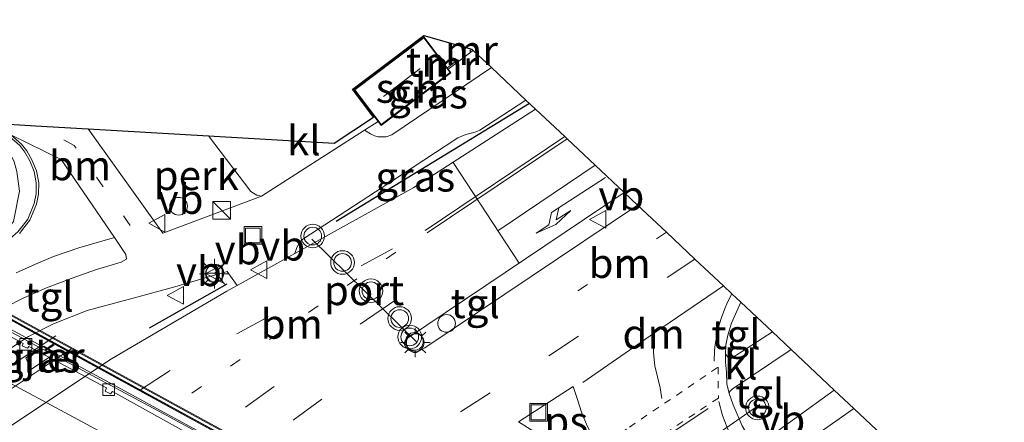
# Model space of a CAD drawing. Units: metres. Extents: x 82460 to 90000, y 449998 to 456251.
# Drawn here: x 84242 to 84325, y 453862 to 453896 of the extents above; entities that cross this region are included whole.
import ezdxf
from ezdxf.enums import TextEntityAlignment as Align

# ---------------------------------------------------------------- set-up
doc = ezdxf.new("R2010")
doc.units = ezdxf.units.M
for name, pattern in [('VW-1-3_STREEP', [4, 1, -3]), ('VW-3-9_STREEP', [12, 3, -9]), ('VW-6060_STREEP', [1.2, 0.6, -0.6])]:
    doc.linetypes.add(name, pattern=pattern)
doc.layers.get('0').update_dxf_attribs({"lineweight": 25})
for name, color, linetype, lineweight in [('B-ME-AL-OVERIG-GV-B6', 7, 'BV-GELEIDERAIL', 18), ('B-ME-BV-GELEIDECONSTRUCTIE-GELEIDERAIL-L-B2', 213, 'BV-GELEIDERAIL', 18), ('B-ME-IE-GRASLAND-GV-B6', 93, 'Continuous', 18), ('B-ME-IE-GRONDWERKLIJN-GROND_INGERICHT-GV-B6', 253, 'Continuous', 18), ('B-ME-IE-INRICHTINGSELEMENT-S-B1', 253, 'Continuous', 18), ('B-ME-IE-MEUBILAIR_WEGMEUBILAIR-LICHTMAST-S-B1', 8, 'Continuous', 18), ('B-ME-IE-MEUBILAIR_WEGMEUBILAIR-LIJNVERLICHT-L-B1', 8, 'VW-LIJNV', 18), ('B-ME-IE-TERREINAFSCHEIDING-DOORGANG-L-B1', 8, 'IE-TERREINAFSCHEIDING-KUNSTMATIG-OPEN', 18), ('B-ME-KG-KADASTRAAL-DAKRAND-L-B1', 13, 'Continuous', 18), ('B-ME-KG-KADASTRAAL-NOKLIJN-L-B1', 13, 'Continuous', 18), ('B-ME-KW-GELUIDSWERING-GV-B7', 8, 'Continuous', 18), ('B-ME-KW-PIJLER-GV-B6', 173, 'Continuous', 18), ('B-ME-KW-SCHERM-L-B2', 8, 'Continuous', 18), ('B-ME-KW-VIADUCT-GV-B7', 173, 'Continuous', 18), ('B-ME-MW-MUUR-GV-B6', 8, 'IE-TERREINAFSCHEIDING-KUNSTMATIG', 18), ('B-ME-OG-BEBOUWING-GV-B6', 173, 'Continuous', 18), ('B-ME-VH-VERH_SOORT-BETON-OVERIG-GV-B7', 8, 'IE-TERREINAFSCHEIDING-NATUURLIJK-HOUTWAL', 18), ('B-ME-VH-VERH_SOORT-BITUMEN-GV-B6', 8, 'IE-TERREINAFSCHEIDING-NATUURLIJK-HOUTWAL', 18), ('B-ME-VH-VERH_SOORT-BITUMEN-GV-B7', 8, 'Continuous', 18), ('B-ME-VH-VERH_SOORT-KLINKERS-GV-B6', 8, 'IE-TERREINAFSCHEIDING-NATUURLIJK-HOUTWAL', 18), ('B-ME-VH-VERH_SOORT-TEGELS-GV-B6', 8, 'Continuous', 18), ('B-ME-VV-KOLK-S-B2', 8, 'Continuous', 18), ('B-ME-VW-MARKERING-13STREEP-045-L-B1', 255, 'VW-1-3_STREEP', 18), ('B-ME-VW-MARKERING-39STREEP-015-L-B1', 255, 'VW-3-9_STREEP', 18), ('B-ME-VW-MARKERING-6060STRP10-GV-B6', 255, 'VW-6060_STREEP', 18), ('B-ME-VW-MARKERING-DRIEHOEK-L-B1', 7, 'VW-HAAIETAND70-R-B', 18), ('B-ME-VW-MARKERING-PIJLLI750-S-B1', 7, 'Continuous', 18), ('B-ME-VW-MARKERING-STREEP-015-L-B1', 7, 'Continuous', 18), ('B-ME-VW-MARKERING-STREEP-015-L-B2', 7, 'Continuous', 18), ('B-ME-VW-MARKERING-VLAKMARK-GV-B6', 7, 'Continuous', 18), ('B-ME-VW-MEUBILAIR_WEGMEUBILAIR-PORTAAL-L-B1', 8, 'Continuous', 18), ('B-ME-VW-MEUBILAIR_WEGMEUBILAIR-RONA-S-B1', 8, 'Continuous', 18), ('B-ME-VW-MEUBILAIR_WEGMEUBILAIR-VERKEERSBORD-S-B1', 8, 'Continuous', 18), ('B-ME-VW-MEUBILAIR_WEGMEUBILAIR-VERKEERSLICHT-S-B1', 13, 'Continuous', 18)]:
    doc.layers.add(name, color=color, linetype=linetype, lineweight=lineweight)
for name, color, linetype in [('B-ME-GR-BOMENRIJ-L-B1', 10, 'Continuous'), ('B-ME-IE-TERREINAFSCHEIDING-SCHRIKHEK-L-B1', 10, 'Continuous'), ('B-ME-KG-KADASTRAAL-OPNAMEDTMGRENS-L-B1', 10, 'Continuous')]:
    doc.layers.add(name, color=color, linetype=linetype)
doc.styles.add('NLCS-ISO', font='NLCS-ISO.TTF')
doc.linetypes.add('BV-GELEIDERAIL', pattern='A,10,-3,[108,NLCS.SHX,S=1,R=0,X=0,Y=0],-3', length=16)
doc.linetypes.add('IE-TERREINAFSCHEIDING-KUNSTMATIG', pattern='A,4,[82,NLCS.SHX,S=0.75,R=90,X=0,Y=0],4,-2', length=10)
doc.linetypes.add('IE-TERREINAFSCHEIDING-KUNSTMATIG-OPEN', pattern='A,7,-1.5,[67,NLCS.SHX,S=0.75,R=0,X=0,Y=0],-1.5', length=10)
doc.linetypes.add('IE-TERREINAFSCHEIDING-NATUURLIJK-HOUTWAL', pattern='A,7,-1.5,[67,NLCS.SHX,S=0.75,R=45,X=0,Y=0],-1.5,7,-1.5,[70,NLCS.SHX,S=0.75,R=0,X=0,Y=0],-1.5', length=20)
doc.linetypes.add('VW-HAAIETAND70-R-B', pattern='A,0,-0.5,[153,NLCS.SHX,S=1,R=180,X=-0.375,Y=0],-0.5', length=1)
doc.linetypes.add('VW-LIJNV', pattern='A,0,-5,[102,NLCS.SHX,S=1,R=0,X=-0.625,Y=0],2.5,-0.5,[69,NLCS.SHX,S=0.5,R=0,X=0,Y=0],-0.5,2.5,[102,NLCS.SHX,S=1,R=180,X=0.625,Y=0],-5', length=16)

# ---------------------------------------------------------------- blocks, each defined once
blk = doc.blocks.new('pijll')
for p, q in [((5.7, 1.05, 0.1), (4, 0.75, 0.1)), ((7.5, 0.75, 0.1), (5.7, 1.05, 0.1)), ((0, 0, 0.1), (5.45, 0, 0.1)), ((4, 0.75, 0.1), (5.45, 0.75, 0.1)), ((5.45, 0.75, 0.1), (4.7, 0, 0.1)), ((6.2, 0.75, 0.1), (5.45, 0, 0.1)), ((7.5, 0.75, 0.1), (6.2, 0.75, 0.1))]:
    blk.add_line(p, q)
blk = doc.blocks.new('kast')
blk.add_line((-0.75, -0.75), (0.75, 0.75))
blk.add_lwpolyline([(-0.75, 0.75), (0.75, 0.75), (0.75, -0.75), (-0.75, -0.75)], close=True)
blk = doc.blocks.new('dtb')
blk.add_circle((0, 0), 0.75)
blk = doc.blocks.new('verkeerslicht')
for radius in [1, 0.75]:
    blk.add_circle((0, 0), radius)
blk = doc.blocks.new('lantaarnpaal')
for p, q in [((-0.884, 0.884), (-0.53, 0.53)), ((0, 0.75), (0, 1.25)), ((0.53, 0.53), (0.884, 0.884)), ((-0.75, 0), (-1.25, 0)), ((0.75, 0), (1.25, 0)), ((-0.53, -0.53), (-0.884, -0.884)), ((0, -0.75), (0, -1.25)), ((0.53, -0.53), (0.884, -0.884))]:
    blk.add_line(p, q)
blk.add_circle((0, 0), 0.75)
blk = doc.blocks.new('kolk')
blk.add_lwpolyline([(-0.5, -0.5), (0.5, -0.5), (0.5, 0.5), (-0.5, 0.5)], close=True)
blk = doc.blocks.new('put')
for p, q in [((0.75, 0.75), (-0.75, 0.75)), ((-0.75, 0.75), (-0.75, -0.75)), ((0.75, -0.75), (0.75, 0.75)), ((-0.75, -0.75), (0.75, -0.75))]:
    blk.add_line(p, q)
blk.add_lwpolyline([(-0.625, 0.625), (0.625, 0.625), (0.625, -0.625), (-0.625, -0.625)], close=True)
blk = doc.blocks.new('verkeersbord')
for p, q in [((0, 0.75), (-0.75, -0.625)), ((0.75, -0.625), (0, 0.75)), ((-0.75, -0.625), (0.75, -0.625))]:
    blk.add_line(p, q)
blk = doc.blocks.new('wegwijzer')
for q in [(-0.53, -0.53), (0, 0.75), (0.53, -0.53)]:
    blk.add_line((0, 0), q)
blk.add_circle((0, 0), 0.75)

msp = doc.modelspace()

# ---------------------------------------------------------------- linework, layer by layer
at = {"layer": 'B-ME-AL-OVERIG-GV-B6'}
msp.add_polyline3d([(84247.85, 453886.554, 0.572), (84258.045, 453885.959, 0.563), (84261.604, 453881.24, 0.627), (84261.829, 453881.093, 0.639), (84262.112, 453880.936, 0.643), (84262.509, 453880.859, 0.643), (84254.177, 453877.718, 0.572), (84247.85, 453886.554, 0.572)], dxfattribs=at)
at = {"layer": 'B-ME-BV-GELEIDECONSTRUCTIE-GELEIDERAIL-L-B2'}
msp.add_polyline3d([(84319.837, 453826.012, 7.376), (84319.692, 453826.097, 7.376), (84307.515, 453833.005, 7.406), (84297.924, 453838.391, 7.419), (84285.735, 453845.277, 7.441), (84273.478, 453852.042, 7.486), (84259.433, 453859.706, 7.518), (84250.661, 453864.507, 7.528), (84240.103, 453870.211, 7.496), (84228.679, 453876.353, 7.376)], dxfattribs=at)
at = {"layer": 'B-ME-GR-BOMENRIJ-L-B1'}
msp.add_line((84285.193, 453888.707, 0.674), (84268.829, 453878.703, 0.481), dxfattribs=at)
at = {"layer": 'B-ME-IE-GRASLAND-GV-B6'}
for points in [[(84241.247, 453877.258, 0.505), (84239.543, 453876.11, 0.852), (84241.526, 453878.715, 0.852), (84242.032, 453881.265, 0.84), (84241.822, 453882.942, 0.84), (84241.593, 453883.763, 0.84), (84241.298, 453884.339, 0.84), (84240.358, 453885.277, 0.808), (84238.613, 453886.227, 0.702), (84236.261, 453887.437, 0.695), (84221.338, 453895.114, 0.65), (84221.744, 453895.796, 0.503), (84241.201, 453885.889, 0.503), (84242.064, 453885.125, 0.503), (84242.497, 453884.583, 0.503), (84242.91, 453883.846, 0.503), (84243.29, 453882.944, 0.504), (84243.461, 453881.973, 0.504), (84243.437, 453881.049, 0.504), (84243.284, 453880.238, 0.504), (84242.742, 453878.913, 0.504), (84242.338, 453878.395, 0.505), (84241.899, 453877.833, 0.505), (84241.247, 453877.258, 0.505)], [(84280.43, 453893.192, 0.615), (84281.973, 453891.739, 0.637), (84273.535, 453886.03, 0.611), (84273.064, 453885.874, 0.611), (84272.404, 453885.86, 0.611), (84272.071, 453885.958, 0.611), (84271.741, 453886.138, 0.611), (84271.246, 453886.447, 0.618), (84272.381, 453887.173, 0.615), (84272.637, 453886.834, 0.615), (84278.547, 453891.303, 0.615), (84278.315, 453891.609, 0.615), (84279.214, 453892.282, 0.615), (84280.225, 453893.039, 0.615), (84280.43, 453893.192, 0.615)], [(84285.717, 453888.214, 0.587), (84275.409, 453881.574, 0.481), (84265.347, 453875.992, 0.451), (84265.495, 453876.5, 0.497), (84265.728, 453876.89, 0.497), (84266.011, 453877.216, 0.497), (84273.378, 453881.992, 0.568), (84279.13, 453885.792, 0.615), (84279.81, 453886.079, 0.615), (84280.366, 453886.222, 0.615), (84280.736, 453886.316, 0.615), (84281.004, 453886.434, 0.615), (84284.897, 453888.986, 0.615), (84285.717, 453888.214, 0.587)], [(84259.575, 453872.79, 0.434), (84249.831, 453867.083, 0.256), (84216.825, 453845.062, 0.406), (84188.675, 453825.136, 0.652), (84183.137, 453828.429, 0.245), (84187.552, 453832.198, 0.228), (84202.56, 453842.005, 0.051), (84210.955, 453847.857, 0.165), (84242.791, 453868.959, 0.414), (84244.902, 453870.036, 0.303), (84247.775, 453871.151, 0.276), (84251.665, 453872.217, 0.37), (84255.193, 453873.171, 0.414), (84257.674, 453873.896, 0.453), (84259.613, 453874.472, 0.457), (84260.45, 453873.276, 0.437), (84259.575, 453872.79, 0.434)], [(84242.583, 453867.157, 0.335), (84243.007, 453866.153, 0.35), (84245.08, 453867.55, 0.414), (84244.083, 453868.151, 0.394), (84242.583, 453867.157, 0.335)], [(84333.357, 453838.85, 1.665), (84323.17, 453845.49, 1.231), (84322.869, 453845.203, 1.231), (84315.574, 453849.789, 1.022), (84308.274, 453854.421, 0.852), (84308.028, 453854.632, 0.852), (84307.763, 453854.97, 0.852), (84307.55, 453855.31, 0.852), (84307.148, 453855.969, 0.852), (84305.676, 453858.001, 0.891), (84304.265, 453859.569, 0.864), (84310.991, 453864.414, 1.042), (84312.642, 453862.86, 1.071)], [(84312.642, 453862.86, 1.071), (84314.583, 453861.032, -0.54), (84311.119, 453858.682, -0.54), (84310.937, 453858.515, -0.54), (84310.91, 453858.411, -0.54), (84310.934, 453858.306, -0.54), (84311.26, 453857.97, -0.54), (84314.525, 453855.928, -0.54), (84314.678, 453855.762, -0.54), (84314.66, 453855.588, -0.54), (84314.347, 453855.369, -0.54), (84312.082, 453854.115, -0.54), (84310.995, 453854.804, 0.589), (84311.304, 453855.32, 0.69), (84311.288, 453855.545, 0.701), (84311.104, 453855.736, 0.697), (84307.026, 453858.264, 0.931), (84306.855, 453858.55, 0.935), (84307.033, 453858.912, 0.958), (84312.642, 453862.86, 1.071)], [(84312.642, 453862.86, 1.071), (84307.033, 453858.912, 0.958), (84306.855, 453858.55, 0.935), (84307.026, 453858.264, 0.931), (84311.104, 453855.736, 0.697), (84311.288, 453855.545, 0.701), (84311.304, 453855.32, 0.69), (84310.995, 453854.804, 0.589), (84308.859, 453856.157, 0.75), (84308.645, 453855.819, 0.75), (84321.263, 453847.826, 1.148), (84321.477, 453848.164, 1.148), (84322.315, 453848.716, 1.148), (84322.505, 453848.724, 1.148), (84322.636, 453848.703, 1.148), (84322.889, 453848.603, 1.148), (84330.085, 453843.172, 1.282)]]:
    msp.add_polyline3d(points, dxfattribs=at)
at = {"layer": 'B-ME-IE-GRONDWERKLIJN-GROND_INGERICHT-GV-B6'}
msp.add_polyline3d([(84270.286, 453889.947, 0.615), (84276.267, 453894.453, 0.615), (84280.319, 453893.297, 0.615), (84280.135, 453893.159, 0.615), (84280.225, 453893.039, 0.615), (84279.214, 453892.282, 0.615), (84279.124, 453892.402, 0.615), (84278.225, 453891.729, 0.615), (84276.252, 453894.338, 0.615), (84270.342, 453889.869, 0.615), (84270.286, 453889.947, 0.615)], dxfattribs=at)
at = {"layer": 'B-ME-IE-MEUBILAIR_WEGMEUBILAIR-LIJNVERLICHT-L-B1'}
for p, q in [((84213.917, 453848.281, 0.209), (84245.117, 453869.015, 0.209)), ((84246.4, 453867.909, 0.209), (84215.282, 453847.164, 0.209))]:
    msp.add_line(p, q, dxfattribs=at)
at = {"layer": 'B-ME-IE-TERREINAFSCHEIDING-DOORGANG-L-B1'}
msp.add_line((84279.214, 453892.282, 0.615), (84280.225, 453893.039, 0.615), dxfattribs=at)
at = {"layer": 'B-ME-IE-TERREINAFSCHEIDING-SCHRIKHEK-L-B1'}
msp.add_line((84259.577, 453873.382, 0.465), (84253.025, 453869.654, 0.224), dxfattribs=at)
at = {"layer": 'B-ME-KG-KADASTRAAL-DAKRAND-L-B1'}
msp.add_polyline3d([(84278.477, 453891.313, 3.551), (84276.242, 453894.268, 3.566), (84270.412, 453889.859, 3.566), (84272.647, 453886.904, 3.606), (84278.477, 453891.313, 3.551)], dxfattribs=at)
at = {"layer": 'B-ME-KG-KADASTRAAL-NOKLIJN-L-B1'}
msp.add_line((84275.946, 453891.673, 5.003), (84272.841, 453889.299, 5.026), dxfattribs=at)
at = {"layer": 'B-ME-KG-KADASTRAAL-OPNAMEDTMGRENS-L-B1'}
msp.add_polyline3d([(84241.133, 453886.946, 0.54), (84243.397, 453886.814, 0.568), (84247.85, 453886.554, 0.572), (84258.045, 453885.959, 0.563), (84268.668, 453885.338, 0.615), (84271.996, 453887.549, 0.615), (84270.224, 453889.9, 0.615), (84270.286, 453889.947, 0.615), (84276.267, 453894.453, 0.615), (84280.319, 453893.297, 0.615), (84280.43, 453893.192, 0.615), (84281.973, 453891.739, 0.637), (84284.897, 453888.986, 0.615), (84285.717, 453888.214, 0.587), (84288.185, 453885.89, 0.603), (84288.39, 453885.697, 0.614), (84290.744, 453883.48, 0.657), (84293.222, 453881.147, 0.742), (84294.336, 453880.098, 0.706), (84296.783, 453877.793, 0.63), (84299.199, 453875.518, 0.565), (84301.619, 453873.24, 0.537), (84302.317, 453872.583, 0.598), (84303.077, 453871.866, 0.684), (84305.751, 453869.348, 0.871), (84307.339, 453867.853, 0.888), (84310.991, 453864.414, 1.042), (84312.642, 453862.86, 1.071), (84314.583, 453861.032, -0.54)], dxfattribs=at)
at = {"layer": 'B-ME-KW-GELUIDSWERING-GV-B7'}
msp.add_polyline3d([(84320.15, 453827.12, 6.906), (84308.635, 453833.538, 6.906), (84305.218, 453835.389, 6.931), (84304.817, 453835.609, 6.931), (84293.587, 453841.774, 6.931), (84282.148, 453848.054, 6.949), (84275.084, 453851.906, 6.962), (84264.705, 453857.608, 7.001), (84254.718, 453863.073, 6.992), (84245.014, 453868.352, 7.01), (84234.092, 453874.364, 6.919), (84229.604, 453876.761, 6.557), (84225.911, 453878.782, 6.553), (84226.067, 453879.068, 6.553), (84321.083, 453827.077, 6.668), (84320.884, 453826.711, 6.668), (84320.15, 453827.12, 6.906)], dxfattribs=at)
at = {"layer": 'B-ME-KW-PIJLER-GV-B6'}
msp.add_polyline3d([(84242.583, 453867.157, 0.335), (84244.083, 453868.151, 0.394), (84245.08, 453867.55, 0.414), (84243.007, 453866.153, 0.35), (84242.583, 453867.157, 0.335)], dxfattribs=at)
at = {"layer": 'B-ME-KW-SCHERM-L-B2'}
msp.add_polyline3d([(84226.007, 453878.828, 8.737), (84236.57, 453873.047, 8.807), (84247.007, 453867.312, 8.877), (84256.291, 453862.25, 8.857), (84266.23, 453856.806, 8.85), (84276.204, 453851.349, 8.837), (84287.354, 453845.218, 8.795), (84298.043, 453839.371, 8.784), (84308.749, 453833.495, 8.776), (84319.406, 453827.594, 8.762), (84320.872, 453826.776, 8.771)], dxfattribs=at)
at = {"layer": 'B-ME-KW-VIADUCT-GV-B7'}
msp.add_polyline3d([(84195.289, 453858.187, 6.506), (84195.673, 453858.889, 6.506), (84199.525, 453856.78, 6.501), (84229.287, 453876.816, 6.557), (84225.817, 453878.715, 6.553), (84226.057, 453879.154, 6.553), (84321.161, 453827.114, 6.668), (84320.921, 453826.675, 6.668), (84290.81, 453806.802, 6.392), (84293.979, 453805.067, 6.388), (84293.595, 453804.365, 6.388), (84195.289, 453858.187, 6.506)], dxfattribs=at)
at = {"layer": 'B-ME-MW-MUUR-GV-B6'}
for points in [[(84280.319, 453893.297, 0.615), (84280.43, 453893.192, 0.615), (84280.225, 453893.039, 0.615), (84280.135, 453893.159, 0.615), (84280.319, 453893.297, 0.615)], [(84278.315, 453891.609, 0.615), (84278.225, 453891.729, 0.615), (84279.124, 453892.402, 0.615), (84279.214, 453892.282, 0.615), (84278.315, 453891.609, 0.615)], [(84241.315, 453886.056, 0.505), (84242.21, 453885.263, 0.505), (84242.663, 453884.695, 0.505), (84243.09, 453883.934, 0.505), (84243.483, 453883.001, 0.505), (84243.661, 453881.988, 0.505), (84243.637, 453881.028, 0.505), (84243.477, 453880.181, 0.505), (84242.917, 453878.812, 0.505), (84242.496, 453878.272, 0.505), (84242.045, 453877.695, 0.505)], [(84241.899, 453877.833, 0.505), (84242.338, 453878.395, 0.505), (84242.742, 453878.913, 0.504), (84243.284, 453880.238, 0.504), (84243.437, 453881.049, 0.504), (84243.461, 453881.973, 0.504), (84243.29, 453882.944, 0.504), (84242.91, 453883.846, 0.503), (84242.497, 453884.583, 0.503), (84242.064, 453885.125, 0.503), (84241.201, 453885.889, 0.503)]]:
    msp.add_polyline3d(points, dxfattribs=at)
at = {"layer": 'B-ME-OG-BEBOUWING-GV-B6'}
msp.add_polyline3d([(84272.381, 453887.173, 0.615), (84270.342, 453889.869, 0.615), (84276.252, 453894.338, 0.615), (84278.225, 453891.729, 0.615), (84278.315, 453891.609, 0.615), (84278.547, 453891.303, 0.615), (84272.637, 453886.834, 0.615), (84272.381, 453887.173, 0.615)], dxfattribs=at)
at = {"layer": 'B-ME-VH-VERH_SOORT-BETON-OVERIG-GV-B7'}
for points in [[(84244.938, 453868.343, 6.881), (84244.887, 453868.308, 6.881), (84244.163, 453867.811, 6.855), (84239.438, 453870.354, 6.823), (84228.68, 453876.082, 6.759), (84229.656, 453876.693, 6.756), (84229.681, 453876.708, 6.761), (84240.704, 453870.674, 6.838), (84244.938, 453868.343, 6.881)], [(84275.044, 453851.881, 6.875), (84275.068, 453851.875, 6.893), (84274.367, 453851.433, 6.802), (84274.268, 453851.461, 6.807), (84274.224, 453851.474, 6.809), (84264.088, 453857.042, 6.834), (84254.127, 453862.463, 6.847), (84244.232, 453867.782, 6.847), (84244.952, 453868.217, 6.878), (84245.044, 453868.272, 6.882), (84254.831, 453862.92, 6.856), (84264.279, 453857.782, 6.848), (84275.044, 453851.881, 6.875)]]:
    msp.add_polyline3d(points, dxfattribs=at)
at = {"layer": 'B-ME-VH-VERH_SOORT-BITUMEN-GV-B6'}
for points in [[(84216.825, 453845.062, 0.406), (84249.831, 453867.083, 0.256), (84259.575, 453872.79, 0.434), (84260.45, 453873.276, 0.437), (84265.347, 453875.992, 0.451), (84275.409, 453881.574, 0.481), (84285.717, 453888.214, 0.587), (84288.185, 453885.89, 0.603), (84288.39, 453885.697, 0.614), (84290.744, 453883.48, 0.657), (84293.222, 453881.147, 0.742), (84274.79, 453868.772, 0.611), (84274.64, 453868.549, 0.611), (84274.63, 453868.324, 0.611), (84274.685, 453868.102, 0.611), (84274.983, 453867.796, 0.611)], [(84274.983, 453867.796, 0.611), (84275.393, 453867.596, 0.611), (84275.645, 453867.607, 0.611), (84276.333, 453868.012, 0.611), (84285.34, 453874.054, 0.611), (84294.336, 453880.098, 0.706), (84296.783, 453877.793, 0.63), (84299.199, 453875.518, 0.565), (84301.619, 453873.24, 0.537), (84302.317, 453872.583, 0.598), (84303.077, 453871.866, 0.684), (84302.295, 453870.09, 0.718), (84301.978, 453869.072, 0.674), (84301.818, 453868.231, 0.682), (84301.772, 453867.483, 0.699), (84301.782, 453866.792, 0.714), (84301.862, 453865.938, 0.733), (84301.892, 453864.94, 0.741), (84302.103, 453864.134, 0.744), (84302.439, 453863.172, 0.793), (84303.205, 453861.384, 0.808)]]:
    msp.add_polyline3d(points, dxfattribs=at)
at = {"layer": 'B-ME-VH-VERH_SOORT-BITUMEN-GV-B7'}
msp.add_polyline3d([(84236.33, 453871.632, 6.787), (84242.344, 453868.359, 6.839), (84242.256, 453868.179, 6.848), (84242.704, 453867.973, 6.85), (84242.825, 453868.103, 6.854), (84249.388, 453864.608, 6.85), (84249.298, 453864.34, 6.841), (84249.749, 453864.1, 6.831), (84249.894, 453864.289, 6.847), (84256.266, 453860.779, 6.821)], dxfattribs=at)
at = {"layer": 'B-ME-VH-VERH_SOORT-KLINKERS-GV-B6'}
for points in [[(84258.045, 453885.959, 0.563), (84268.668, 453885.338, 0.615), (84271.996, 453887.549, 0.615), (84270.224, 453889.9, 0.615), (84270.286, 453889.947, 0.615), (84270.342, 453889.869, 0.615), (84272.381, 453887.173, 0.615), (84271.246, 453886.447, 0.618), (84262.509, 453880.859, 0.643), (84262.112, 453880.936, 0.643), (84261.829, 453881.093, 0.639), (84261.604, 453881.24, 0.627), (84258.045, 453885.959, 0.563)], [(84241.753, 453874.352, 0.453), (84243.392, 453875.087, 0.517), (84244.927, 453875.748, 0.517), (84247.056, 453876.467, 0.587), (84250.063, 453877.354, 0.617), (84251.042, 453875.896, 0.567), (84251.095, 453875.519, 0.54), (84250.643, 453875.245, 0.54), (84248.557, 453874.648, 0.54), (84246.401, 453873.887, 0.527), (84244.314, 453873.093, 0.477), (84242.394, 453872.23, 0.403), (84240.854, 453871.457, 0.367)], [(84305.751, 453869.348, 0.871), (84307.339, 453867.853, 0.888), (84302.352, 453864.507, 0.769), (84302.152, 453864.31, 0.745), (84302.103, 453864.134, 0.744), (84301.892, 453864.94, 0.741), (84301.862, 453865.938, 0.733), (84301.782, 453866.792, 0.714), (84301.772, 453867.483, 0.699), (84302.007, 453867.181, 0.73), (84302.268, 453867.086, 0.741), (84305.751, 453869.348, 0.871)]]:
    msp.add_polyline3d(points, dxfattribs=at)
at = {"layer": 'B-ME-VH-VERH_SOORT-TEGELS-GV-B6'}
for points in [[(84241.133, 453886.946, 0.54), (84243.397, 453886.814, 0.568), (84247.85, 453886.554, 0.572), (84254.177, 453877.718, 0.572), (84262.509, 453880.859, 0.643), (84271.246, 453886.447, 0.618), (84271.741, 453886.138, 0.611), (84272.071, 453885.958, 0.611), (84272.404, 453885.86, 0.611), (84273.064, 453885.874, 0.611), (84273.535, 453886.03, 0.611), (84281.973, 453891.739, 0.637), (84284.897, 453888.986, 0.615), (84281.004, 453886.434, 0.615), (84280.736, 453886.316, 0.615), (84280.366, 453886.222, 0.615), (84279.81, 453886.079, 0.615), (84279.13, 453885.792, 0.615), (84273.378, 453881.992, 0.568), (84266.011, 453877.216, 0.497), (84265.728, 453876.89, 0.497), (84265.495, 453876.5, 0.497), (84265.347, 453875.992, 0.451), (84260.45, 453873.276, 0.437), (84259.613, 453874.472, 0.457), (84257.674, 453873.896, 0.453), (84255.193, 453873.171, 0.414), (84251.665, 453872.217, 0.37), (84247.775, 453871.151, 0.276), (84244.902, 453870.036, 0.303), (84242.791, 453868.959, 0.414), (84210.955, 453847.857, 0.165)], [(84240.854, 453871.457, 0.367), (84242.394, 453872.23, 0.403), (84244.314, 453873.093, 0.477), (84246.401, 453873.887, 0.527), (84248.557, 453874.648, 0.54), (84250.643, 453875.245, 0.54), (84251.095, 453875.519, 0.54), (84251.042, 453875.896, 0.567), (84250.063, 453877.354, 0.617), (84245.556, 453883.943, 0.524), (84241.315, 453886.056, 0.505)], [(84241.315, 453886.056, 0.505), (84245.556, 453883.943, 0.524), (84250.063, 453877.354, 0.617), (84247.056, 453876.467, 0.587), (84244.927, 453875.748, 0.517), (84243.392, 453875.087, 0.517), (84241.753, 453874.352, 0.453)], [(84242.045, 453877.695, 0.505), (84242.496, 453878.272, 0.505), (84242.917, 453878.812, 0.505), (84243.477, 453880.181, 0.505), (84243.637, 453881.028, 0.505), (84243.661, 453881.988, 0.505), (84243.483, 453883.001, 0.505), (84243.09, 453883.934, 0.505), (84242.663, 453884.695, 0.505), (84242.21, 453885.263, 0.505), (84241.315, 453886.056, 0.505)], [(84293.222, 453881.147, 0.742), (84294.336, 453880.098, 0.706), (84285.34, 453874.054, 0.611), (84276.333, 453868.012, 0.611), (84275.645, 453867.607, 0.611), (84275.393, 453867.596, 0.611), (84274.983, 453867.796, 0.611), (84274.685, 453868.102, 0.611), (84274.63, 453868.324, 0.611), (84274.64, 453868.549, 0.611), (84274.79, 453868.772, 0.611), (84293.222, 453881.147, 0.742)], [(84303.077, 453871.866, 0.684), (84305.751, 453869.348, 0.871), (84302.268, 453867.086, 0.741), (84302.007, 453867.181, 0.73), (84301.772, 453867.483, 0.699), (84301.818, 453868.231, 0.682), (84301.978, 453869.072, 0.674), (84302.295, 453870.09, 0.718), (84303.077, 453871.866, 0.684)], [(84307.339, 453867.853, 0.888), (84310.991, 453864.414, 1.042), (84304.265, 453859.569, 0.864), (84303.205, 453861.384, 0.808), (84302.439, 453863.172, 0.793), (84302.103, 453864.134, 0.744), (84302.152, 453864.31, 0.745), (84302.352, 453864.507, 0.769), (84307.339, 453867.853, 0.888)]]:
    msp.add_polyline3d(points, dxfattribs=at)
at = {"layer": 'B-ME-VW-MARKERING-13STREEP-045-L-B1'}
for p, q in [((84296.783, 453877.793, 0.63), (84288.871, 453872.545, 0.603)), ((84273.882, 453876.115, 0.426), (84256.28, 453863.931, 0.445))]:
    msp.add_line(p, q, dxfattribs=at)
msp.add_polyline3d([(84251.412, 453878.361, 0.536), (84246.668, 453885.152, 0.568), (84243.397, 453886.814, 0.568)], dxfattribs=at)
at = {"layer": 'B-ME-VW-MARKERING-39STREEP-015-L-B1'}
msp.add_line((84265.204, 453861.876, 0.548), (84273.911, 453868.286, 0.564), dxfattribs=at)
for points in [[(84273.594, 453876.391, 0.406), (84254.79, 453866.085, 0.422), (84217.801, 453841.881, 0.457), (84210.165, 453836.572, 0.54), (84191.669, 453823.356, 0.693)], [(84261.15, 453862.965, 0.465), (84271.409, 453870.382, 0.493), (84280.166, 453876.391, 0.489)], [(84269.215, 453856.148, 0.568), (84286.847, 453867.332, 0.481), (84299.199, 453875.518, 0.565)], [(84295.719, 453868.423, 0.56), (84295.696, 453867.591, 0.572), (84295.792, 453866.465, 0.572), (84296.25, 453864.619, 0.564), (84296.409, 453863.7, 0.564)]]:
    msp.add_polyline3d(points, dxfattribs=at)
at = {"layer": 'B-ME-VW-MARKERING-6060STRP10-GV-B6'}
msp.add_polyline3d([(84283.963, 453854.737, 0.505), (84293.65, 453861.285, 0.54), (84301.165, 453866.371, 0.745), (84301.181, 453863.746, 0.71), (84285.782, 453853.544, 0.505), (84283.963, 453854.737, 0.505)], dxfattribs=at)
at = {"layer": 'B-ME-VW-MARKERING-DRIEHOEK-L-B1'}
for points in [[(84289.719, 453865.053, 0.469), (84295.777, 453869.268, 0.489), (84301.619, 453873.24, 0.537)], [(84286.196, 453853.464, 0.509), (84294.867, 453859.225, 0.631), (84300.305, 453862.852, 0.702)]]:
    msp.add_polyline3d(points, dxfattribs=at)
at = {"layer": 'B-ME-VW-MARKERING-STREEP-015-L-B1'}
for p, q in [((84276.357, 453877.928, 0.485), (84288.185, 453885.89, 0.603)), ((84288.39, 453885.697, 0.614), (84276.526, 453877.739, 0.477)), ((84284.31, 453875.164, 0.679), (84278.728, 453883.712, 0.515)), ((84282.515, 453877.912, 0.626), (84290.744, 453883.48, 0.657))]:
    msp.add_line(p, q, dxfattribs=at)
for points in [[(84302.317, 453872.583, 0.598), (84301.955, 453871.866, 0.607), (84301.688, 453871.248, 0.627), (84301.414, 453870.491, 0.639), (84301.161, 453869.661, 0.682), (84301.023, 453868.917, 0.706), (84300.914, 453868.271, 0.714), (84300.856, 453867.738, 0.726), (84300.836, 453866.872, 0.73)], [(84430.815, 453773.576, 5.593), (84419.577, 453781.255, 5.2), (84407.523, 453789.605, 4.786), (84398.222, 453796.076, 4.667), (84381.155, 453807.703, 4.147), (84372.539, 453813.218, 3.811), (84365.064, 453817.895, 3.389), (84344.573, 453830.919, 2.328), (84335.83, 453836.514, 1.878), (84327.148, 453841.98, 1.337), (84320.228, 453846.327, 1.187), (84315.804, 453849.162, 1.029), (84311.345, 453852.013, 0.982), (84308.335, 453853.981, 0.832), (84305.98, 453855.643, 0.749), (84304.828, 453856.747, 0.793), (84303.684, 453858.174, 0.816), (84302.633, 453859.783, 0.737), (84301.931, 453861.242, 0.67), (84301.524, 453862.267, 0.726), (84301.211, 453863.445, 0.733)]]:
    msp.add_polyline3d(points, dxfattribs=at)
at = {"layer": 'B-ME-VW-MARKERING-STREEP-015-L-B2'}
msp.add_polyline3d([(84275.964, 453846.102, 6.9), (84273.3, 453847.595, 6.908), (84271.151, 453848.772, 6.911), (84270.438, 453849.162, 6.912), (84264.017, 453852.678, 6.92), (84254.663, 453857.775, 6.912), (84254.673, 453857.772, 6.912), (84246.242, 453862.315, 6.934), (84236.775, 453867.409, 6.93), (84230.3763, 453870.7364, 6.8379), (84225.681, 453873.2369, 6.8031), (84224.7667, 453873.7191, 6.7962)], dxfattribs=at)
at = {"layer": 'B-ME-VW-MARKERING-VLAKMARK-GV-B6'}
msp.add_polyline3d([(84284.278, 453861.729, 0.441), (84288.88, 453864.725, 0.41), (84289.231, 453863.719, 0.41), (84289.611, 453862.542, 0.43), (84290.079, 453861.394, 0.493), (84290.917, 453859.814, 0.528), (84289.202, 453858.63, 0.564), (84284.278, 453861.729, 0.441)], dxfattribs=at)
at = {"layer": 'B-ME-VW-MEUBILAIR_WEGMEUBILAIR-PORTAAL-L-B1'}
for p, q in [((84266.765, 453877.216, 6.66), (84275.628, 453868.52, 6.668)), ((84286.21, 453850.439, 6.932), (84304.703, 453863.201, 6.948))]:
    msp.add_line(p, q, dxfattribs=at)

# ---------------------------------------------------------------- block references
at = {"layer": 'B-ME-IE-INRICHTINGSELEMENT-S-B1', "rotation": 90}
for name, p in [('dtb', (84255.501, 453879.998, 0.378)), ('kast', (84259.144, 453879.644, 0.647)), ('put', (84261.793, 453877.52, 0.56)), ('dtb', (84278.182, 453870.066, 0.651)), ('dtb', (84275.457, 453868.54, 0.619)), ('put', (84285.968, 453862.536, 0.394))]:
    msp.add_blockref(name, p, dxfattribs=at)
at = {"layer": 'B-ME-IE-MEUBILAIR_WEGMEUBILAIR-LICHTMAST-S-B1', "rotation": 90}
for p in [(84258.534, 453874.279, 0.434), (84275.53, 453868.451, 0.619)]:
    msp.add_blockref('lantaarnpaal', p, dxfattribs=at)
at = {"layer": 'B-ME-VV-KOLK-S-B2', "rotation": 90}
for p in [(84242.568, 453868.29, 6.775), (84249.589, 453864.456, 6.769)]:
    msp.add_blockref('kolk', p, dxfattribs=at)
at = {"layer": 'B-ME-VW-MARKERING-PIJLLI750-S-B1', "rotation": 213.1}
msp.add_blockref('pijll', (84291.624, 453882.438, 0.647), dxfattribs=at)
at = {"layer": 'B-ME-VW-MEUBILAIR_WEGMEUBILAIR-RONA-S-B1', "rotation": 90}
msp.add_blockref('wegwijzer', (84258.573, 453874.335, 0.434), dxfattribs=at)
at = {"layer": 'B-ME-VW-MEUBILAIR_WEGMEUBILAIR-VERKEERSBORD-S-B1', "rotation": 90}
for p in [(84253.722, 453878.558, 0.552), (84291.029, 453878.873, 0.785), (84262.33, 453874.614, 0.556), (84258.558, 453874.288, 0.434), (84255.284, 453872.446, 0.513)]:
    msp.add_blockref('verkeersbord', p, dxfattribs=at)
at = {"layer": 'B-ME-VW-MEUBILAIR_WEGMEUBILAIR-VERKEERSLICHT-S-B1', "rotation": 90}
for p in [(84266.852, 453877.469, 1.53), (84269.376, 453875.231, 6.968), (84271.781, 453872.837, 6.96), (84274.213, 453870.483, 6.948), (84275.066, 453868.925, 1.822), (84304.486, 453862.916, 4.289)]:
    msp.add_blockref('verkeerslicht', p, dxfattribs=at)

# ---------------------------------------------------------------- texts
at = {"layer": 'B-ME-AL-OVERIG-GV-B6', "ltscale": 0.2, "style": 'NLCS-ISO'}
msp.add_text('perk', height=2.5, dxfattribs=at).set_placement((84256.997, 453882.6141), align=Align.MIDDLE_CENTER)
at = {"layer": 'B-ME-IE-GRASLAND-GV-B6', "ltscale": 0.2, "style": 'NLCS-ISO'}
for p in [(84276.6095, 453889.526), (84275.532, 453882.489), (84243.8315, 453867.152)]:
    msp.add_text('gras', height=2.5, dxfattribs=at).set_placement(p, align=Align.MIDDLE_CENTER)
at = {"layer": 'B-ME-IE-GRONDWERKLIJN-GROND_INGERICHT-GV-B6', "ltscale": 0.2, "style": 'NLCS-ISO'}
msp.add_text('tn', height=2.5, dxfattribs=at).set_placement((84276.425, 453892.2238), align=Align.MIDDLE_CENTER)
at = {"layer": 'B-ME-KW-PIJLER-GV-B6', "ltscale": 0.2, "style": 'NLCS-ISO'}
msp.add_text('pijler', height=2.5, dxfattribs=at).set_placement((84243.4672, 453867.2336), align=Align.MIDDLE_CENTER)
at = {"layer": 'B-ME-MW-MUUR-GV-B6', "ltscale": 0.2, "style": 'NLCS-ISO'}
for p in [(84280.2856, 453893.1968), (84278.6386, 453891.9262)]:
    msp.add_text('mr', height=2.5, dxfattribs=at).set_placement(p, align=Align.MIDDLE_CENTER)
at = {"layer": 'B-ME-OG-BEBOUWING-GV-B6', "ltscale": 0.2, "style": 'NLCS-ISO'}
msp.add_text('sch', height=2.5, dxfattribs=at).set_placement((84274.885, 453890.0035), align=Align.MIDDLE_CENTER)
at = {"layer": 'B-ME-VH-VERH_SOORT-KLINKERS-GV-B6', "ltscale": 0.2, "style": 'NLCS-ISO'}
for p in [(84266.099, 453885.5592), (84303.0859, 453866.5767)]:
    msp.add_text('kl', height=2.5, dxfattribs=at).set_placement(p, align=Align.MIDDLE_CENTER)
at = {"layer": 'B-ME-VH-VERH_SOORT-TEGELS-GV-B6', "ltscale": 0.2, "style": 'NLCS-ISO'}
for p in [(84244.5404, 453872.3246), (84280.6016, 453871.767), (84302.6714, 453869.1359), (84304.6872, 453864.1329)]:
    msp.add_text('tgl', height=2.5, dxfattribs=at).set_placement(p, align=Align.MIDDLE_CENTER)
at = {"layer": 'B-ME-VW-MARKERING-13STREEP-045-L-B1', "ltscale": 0.2, "style": 'NLCS-ISO'}
for p in [(84247.159, 453883.4423), (84292.827, 453875.169), (84265.081, 453870.023)]:
    msp.add_text('bm', height=2.5, dxfattribs=at).set_placement(p, align=Align.MIDDLE_CENTER)
at = {"layer": 'B-ME-VW-MARKERING-DRIEHOEK-L-B1', "ltscale": 0.2, "style": 'NLCS-ISO'}
msp.add_text('dm', height=2.5, dxfattribs=at).set_placement((84295.705, 453869.187), align=Align.MIDDLE_CENTER)
at = {"layer": 'B-ME-VW-MARKERING-VLAKMARK-GV-B6', "ltscale": 0.2, "style": 'NLCS-ISO'}
msp.add_text('ps', height=2.5, dxfattribs=at).set_placement((84288.3095, 453861.7852), align=Align.MIDDLE_CENTER)
at = {"layer": 'B-ME-VW-MEUBILAIR_WEGMEUBILAIR-PORTAAL-L-B1', "ltscale": 0.2, "style": 'NLCS-ISO'}
msp.add_text('port', height=2.5, dxfattribs=at).set_placement((84271.1965, 453872.868), align=Align.MIDDLE_CENTER)
at = {"layer": 'B-ME-VW-MEUBILAIR_WEGMEUBILAIR-VERKEERSBORD-S-B1', "ltscale": 0.2, "style": 'NLCS-ISO'}
for p in [(84253.722, 453878.558, 0.552), (84291.029, 453878.873, 0.785), (84258.558, 453874.288, 0.434), (84262.33, 453874.614, 0.556), (84255.284, 453872.446, 0.513), (84304.652, 453859.879, 0.915)]:
    msp.add_text('vb', height=2.5, dxfattribs=at).set_placement(p, align=Align.BOTTOM_LEFT)

doc.saveas('drawing.dxf')
